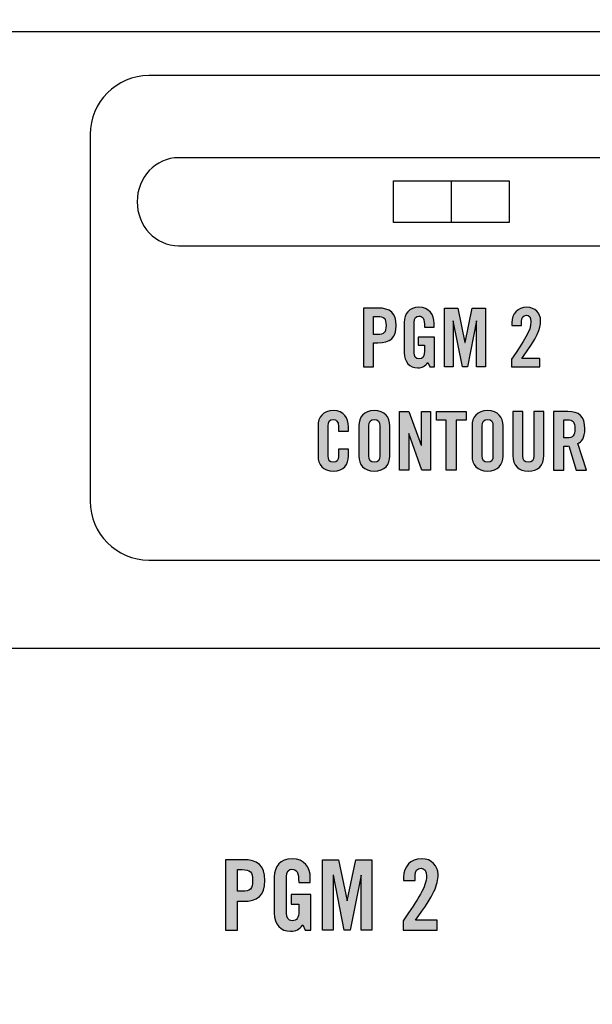
# Model space of a CAD drawing. Extents: x 3.2 to 13.2, y 6 to 19.3.
# Drawn here: x 9.7 to 10.6, y 10.6 to 12.2 of the extents above; entities that cross this region are included whole.
import ezdxf

# ---------------------------------------------------------------- set-up
doc = ezdxf.new("R2010")
doc.units = 0
doc.header["$MEASUREMENT"] = 0
for name, color, linetype in [('BLACK_GRAPHICS', 7, 'CONTINUOUS'), ('DECOR_PANELS', 7, 'CONTINUOUS'), ('HARDWARE', 7, 'CONTINUOUS'), ('HOLES', 7, 'CONTINUOUS'), ('LOWER_LEXAN', 7, 'CONTINUOUS'), ('WHITE_TEXT', 7, 'CONTINUOUS')]:
    doc.layers.add(name, color=color, linetype=linetype)

# ---------------------------------------------------------------- blocks, each defined once
blk = doc.blocks.new('BLOCK_2')
at = {"layer": 'DECOR_PANELS', "color": 7}
blk.add_open_spline([(13.23, 19.279), (13.23, 19.279), (3.27, 19.279), (3.27, 19.279), (3.259, 19.279), (3.25, 19.27), (3.25, 19.259), (3.25, 19.259), (3.25, 17.891), (3.25, 17.891), (3.25, 17.891), (3.414, 17.891), (3.414, 17.891), (3.483, 17.891), (3.539, 17.8351), (3.539, 17.766), (3.539, 17.697), (3.483, 17.641), (3.414, 17.641), (3.414, 17.641), (3.25, 17.641), (3.25, 17.641), (3.25, 17.641), (3.25, 7.841), (3.25, 7.841), (3.25, 7.841), (3.414, 7.841), (3.414, 7.841), (3.483, 7.841), (3.539, 7.785), (3.539, 7.716), (3.539, 7.647), (3.483, 7.591), (3.414, 7.591), (3.414, 7.591), (3.25, 7.591), (3.25, 7.591), (3.25, 7.591), (3.25, 5.999), (3.25, 5.999), (3.25, 5.988), (3.259, 5.979), (3.27, 5.979), (3.27, 5.979), (13.23, 5.979), (13.23, 5.979), (13.241, 5.979), (13.25, 5.988), (13.25, 5.999), (13.25, 5.999), (13.25, 7.591), (13.25, 7.591), (13.25, 7.591), (13.086, 7.591), (13.086, 7.591), (13.017, 7.591), (12.961, 7.647), (12.961, 7.716), (12.961, 7.785), (13.017, 7.841), (13.086, 7.841), (13.086, 7.841), (13.25, 7.841), (13.25, 7.841), (13.25, 7.841), (13.25, 17.641), (13.25, 17.641), (13.25, 17.641), (13.086, 17.641), (13.086, 17.641), (13.017, 17.641), (12.961, 17.697), (12.961, 17.766), (12.961, 17.8351), (13.017, 17.891), (13.086, 17.891), (13.086, 17.891), (13.25, 17.891), (13.25, 17.891), (13.25, 17.891), (13.25, 19.259), (13.25, 19.259), (13.25, 19.27), (13.241, 19.279), (13.23, 19.279)], degree=3, knots=[0, 0, 0, 0, 1, 1, 1, 2, 2, 2, 3, 3, 3, 4, 4, 4, 5, 5, 5, 6, 6, 6, 7, 7, 7, 8, 8, 8, 9, 9, 9, 10, 10, 10, 11, 11, 11, 12, 12, 12, 13, 13, 13, 14, 14, 14, 15, 15, 15, 16, 16, 16, 17, 17, 17, 18, 18, 18, 19, 19, 19, 20, 20, 20, 21, 21, 21, 22, 22, 22, 23, 23, 23, 24, 24, 24, 25, 25, 25, 26, 26, 26, 27, 27, 27, 28, 28, 28, 28], dxfattribs=at)
blk = doc.blocks.new('BLOCK_3')
at = {"layer": 'LOWER_LEXAN', "color": 7}
blk.add_open_spline([(12.813, 7.716), (12.813, 7.8679), (12.9361, 7.991), (13.088, 7.991), (13.1268, 7.991), (13.22, 7.991), (13.22, 7.991), (13.22, 7.991), (13.22, 12.219), (13.22, 12.219), (13.22, 12.219), (3.28, 12.219), (3.28, 12.219), (3.28, 12.219), (3.28, 7.991), (3.28, 7.991), (3.28, 7.991), (3.3764, 7.991), (3.416, 7.991), (3.5679, 7.991), (3.691, 7.8679), (3.691, 7.716), (3.691, 7.5641), (3.5679, 7.441), (3.416, 7.441), (3.3764, 7.441), (3.28, 7.441), (3.28, 7.441), (3.28, 7.441), (3.28, 6.0391), (3.28, 6.0391), (3.28, 6.0391), (3.28, 6.039), (3.28, 6.039), (3.28, 6.039), (3.28, 6.039), (3.28, 6.039), (3.28, 6.0224), (3.2935, 6.009), (3.31, 6.009), (3.31, 6.009), (13.19, 6.009), (13.19, 6.009), (13.2065, 6.009), (13.2198, 6.0223), (13.22, 6.0388), (13.22, 6.0388), (13.22, 6.0389), (13.22, 6.039), (13.22, 6.0391), (13.22, 6.0392), (13.22, 6.0393), (13.22, 6.0393), (13.22, 7.441), (13.22, 7.441), (13.22, 7.441), (13.1268, 7.441), (13.088, 7.441), (12.9361, 7.441), (12.813, 7.5641), (12.813, 7.716)], degree=3, knots=[0, 0, 0, 0, 1, 1, 1, 2, 2, 2, 3, 3, 3, 4, 4, 4, 5, 5, 5, 6, 6, 6, 7, 7, 7, 8, 8, 8, 9, 9, 9, 10, 10, 10, 11, 11, 11, 12, 12, 12, 13, 13, 13, 14, 14, 14, 15, 15, 15, 16, 16, 16, 17, 17, 17, 18, 18, 18, 19, 19, 19, 20, 20, 20, 20], dxfattribs=at)
blk = doc.blocks.new('BLOCK_5')
at = {"layer": 'BLACK_GRAPHICS', "color": 7}
blk.add_open_spline([(12.813, 7.716), (12.813, 7.8113), (12.8614, 7.8952), (12.935, 7.9445), (12.935, 7.9445), (12.935, 10.7689), (12.935, 10.7689), (12.935, 10.9889), (12.755, 11.1689), (12.535, 11.1689), (12.535, 11.1689), (3.965, 11.1689), (3.965, 11.1689), (3.745, 11.1689), (3.565, 10.9889), (3.565, 10.7689), (3.565, 10.7689), (3.565, 7.9469), (3.565, 7.9469), (3.6407, 7.898), (3.691, 7.8129), (3.691, 7.716), (3.691, 7.6191), (3.6407, 7.5341), (3.565, 7.4851), (3.565, 7.4851), (3.565, 6.694), (3.565, 6.694), (3.565, 6.474), (3.745, 6.294), (3.965, 6.294), (3.965, 6.294), (12.535, 6.294), (12.535, 6.294), (12.755, 6.294), (12.935, 6.474), (12.935, 6.694), (12.935, 6.694), (12.935, 7.4875), (12.935, 7.4875), (12.8614, 7.5369), (12.813, 7.6208), (12.813, 7.716)], degree=3, knots=[0, 0, 0, 0, 1, 1, 1, 2, 2, 2, 3, 3, 3, 4, 4, 4, 5, 5, 5, 6, 6, 6, 7, 7, 7, 8, 8, 8, 9, 9, 9, 10, 10, 10, 11, 11, 11, 12, 12, 12, 13, 13, 13, 14, 14, 14, 14], dxfattribs=at)
blk = doc.blocks.new('BLOCK_310')
at = {"layer": 'WHITE_TEXT'}
h = blk.add_hatch(color=7, dxfattribs=at)
h.dxf.hatch_style = 2
edge = h.paths.add_edge_path()
edge.add_spline(control_points=[(10.2127, 11.5385), (10.2127, 11.5385), (10.2127, 11.5463), (10.2127, 11.5463), (10.2127, 11.5547), (10.2088, 11.5583), (10.2044, 11.5583), (10.1974, 11.5583), (10.1952, 11.5547), (10.1952, 11.5472), (10.1952, 11.5472), (10.1952, 11.4964), (10.1952, 11.4964), (10.1952, 11.4889), (10.1974, 11.4853), (10.2044, 11.4853), (10.2106, 11.4853), (10.2127, 11.4889), (10.2127, 11.4954), (10.2127, 11.4954), (10.2127, 11.5075), (10.2127, 11.5075), (10.2127, 11.5075), (10.2299, 11.5075), (10.2299, 11.5075), (10.2299, 11.5075), (10.2299, 11.496), (10.2299, 11.496), (10.2299, 11.4818), (10.2216, 11.4703), (10.2044, 11.4703), (10.1863, 11.4703), (10.178, 11.4818), (10.178, 11.496), (10.178, 11.496), (10.178, 11.5476), (10.178, 11.5476), (10.178, 11.5618), (10.1863, 11.5733), (10.2044, 11.5733), (10.2216, 11.5733), (10.2299, 11.5608), (10.2299, 11.5458), (10.2299, 11.5458), (10.2299, 11.5385), (10.2299, 11.5385), (10.2299, 11.5385), (10.2127, 11.5385), (10.2127, 11.5385)], knot_values=[0, 0, 0, 0, 1, 1, 1, 2, 2, 2, 3, 3, 3, 4, 4, 4, 5, 5, 5, 6, 6, 6, 7, 7, 7, 8, 8, 8, 9, 9, 9, 10, 10, 10, 11, 11, 11, 12, 12, 12, 13, 13, 13, 14, 14, 14, 15, 15, 15, 16, 16, 16, 16], degree=3, periodic=1)
h = blk.add_hatch(color=7, dxfattribs=at)
h.dxf.hatch_style = 2
edge = h.paths.add_edge_path()
edge.add_spline(control_points=[(10.2474, 11.5476), (10.2474, 11.5618), (10.2558, 11.5733), (10.2738, 11.5733), (10.2919, 11.5733), (10.3002, 11.5618), (10.3002, 11.5476), (10.3002, 11.5476), (10.3002, 11.496), (10.3002, 11.496), (10.3002, 11.4818), (10.2919, 11.4703), (10.2738, 11.4703), (10.2558, 11.4703), (10.2474, 11.4818), (10.2474, 11.496), (10.2474, 11.496), (10.2474, 11.5476), (10.2474, 11.5476)], knot_values=[0, 0, 0, 0, 1, 1, 1, 2, 2, 2, 3, 3, 3, 4, 4, 4, 5, 5, 5, 6, 6, 6, 6], degree=3, periodic=1)
edge = h.paths.add_edge_path()
edge.add_spline(control_points=[(10.2646, 11.4964), (10.2646, 11.4889), (10.2669, 11.4853), (10.2738, 11.4853), (10.2807, 11.4853), (10.283, 11.4889), (10.283, 11.4964), (10.283, 11.4964), (10.283, 11.5472), (10.283, 11.5472), (10.283, 11.5547), (10.2807, 11.5583), (10.2738, 11.5583), (10.2669, 11.5583), (10.2646, 11.5547), (10.2646, 11.5472), (10.2646, 11.5472), (10.2646, 11.4964), (10.2646, 11.4964)], knot_values=[0, 0, 0, 0, 1, 1, 1, 2, 2, 2, 3, 3, 3, 4, 4, 4, 5, 5, 5, 6, 6, 6, 6], degree=3, periodic=1)
h = blk.add_hatch(color=7, dxfattribs=at)
h.dxf.hatch_style = 2
h.paths.add_polyline_path([(10.3169, 11.4717), (10.3169, 11.5719), (10.3328, 11.5719), (10.3538, 11.5146), (10.3541, 11.5146), (10.3541, 11.5719), (10.3696, 11.5719), (10.3696, 11.4717), (10.3546, 11.4717), (10.3327, 11.5343), (10.3324, 11.5343), (10.3324, 11.4717)])
h = blk.add_hatch(color=7, dxfattribs=at)
h.dxf.hatch_style = 2
h.paths.add_polyline_path([(10.3963, 11.5569), (10.3797, 11.5569), (10.3797, 11.5719), (10.4302, 11.5719), (10.4302, 11.5569), (10.4135, 11.5569), (10.4135, 11.4717), (10.3963, 11.4717)])
h = blk.add_hatch(color=7, dxfattribs=at)
h.dxf.hatch_style = 2
edge = h.paths.add_edge_path()
edge.add_spline(control_points=[(10.4403, 11.5476), (10.4403, 11.5618), (10.4487, 11.5733), (10.4667, 11.5733), (10.4848, 11.5733), (10.4931, 11.5618), (10.4931, 11.5476), (10.4931, 11.5476), (10.4931, 11.496), (10.4931, 11.496), (10.4931, 11.4818), (10.4848, 11.4703), (10.4667, 11.4703), (10.4487, 11.4703), (10.4403, 11.4818), (10.4403, 11.496), (10.4403, 11.496), (10.4403, 11.5476), (10.4403, 11.5476)], knot_values=[0, 0, 0, 0, 1, 1, 1, 2, 2, 2, 3, 3, 3, 4, 4, 4, 5, 5, 5, 6, 6, 6, 6], degree=3, periodic=1)
edge = h.paths.add_edge_path()
edge.add_spline(control_points=[(10.4576, 11.4964), (10.4576, 11.4889), (10.4598, 11.4853), (10.4667, 11.4853), (10.4737, 11.4853), (10.4759, 11.4889), (10.4759, 11.4964), (10.4759, 11.4964), (10.4759, 11.5472), (10.4759, 11.5472), (10.4759, 11.5547), (10.4737, 11.5583), (10.4667, 11.5583), (10.4598, 11.5583), (10.4576, 11.5547), (10.4576, 11.5472), (10.4576, 11.5472), (10.4576, 11.4964), (10.4576, 11.4964)], knot_values=[0, 0, 0, 0, 1, 1, 1, 2, 2, 2, 3, 3, 3, 4, 4, 4, 5, 5, 5, 6, 6, 6, 6], degree=3, periodic=1)
h = blk.add_hatch(color=7, dxfattribs=at)
h.dxf.hatch_style = 2
edge = h.paths.add_edge_path()
edge.add_spline(control_points=[(10.5098, 11.5719), (10.5098, 11.5719), (10.527, 11.5719), (10.527, 11.5719), (10.527, 11.5719), (10.527, 11.4963), (10.527, 11.4963), (10.527, 11.4889), (10.5299, 11.4853), (10.5362, 11.4853), (10.5424, 11.4853), (10.5453, 11.4889), (10.5453, 11.4963), (10.5453, 11.4963), (10.5453, 11.5719), (10.5453, 11.5719), (10.5453, 11.5719), (10.5625, 11.5719), (10.5625, 11.5719), (10.5625, 11.5719), (10.5625, 11.497), (10.5625, 11.497), (10.5625, 11.4798), (10.5525, 11.4703), (10.5362, 11.4703), (10.5198, 11.4703), (10.5098, 11.4798), (10.5098, 11.497), (10.5098, 11.497), (10.5098, 11.5719), (10.5098, 11.5719)], knot_values=[0, 0, 0, 0, 1, 1, 1, 2, 2, 2, 3, 3, 3, 4, 4, 4, 5, 5, 5, 6, 6, 6, 7, 7, 7, 8, 8, 8, 9, 9, 9, 10, 10, 10, 10], degree=3, periodic=1)
h = blk.add_hatch(color=7, dxfattribs=at)
h.dxf.hatch_style = 2
edge = h.paths.add_edge_path()
edge.add_spline(control_points=[(10.5964, 11.4717), (10.5964, 11.4717), (10.5792, 11.4717), (10.5792, 11.4717), (10.5792, 11.4717), (10.5792, 11.5719), (10.5792, 11.5719), (10.5792, 11.5719), (10.6034, 11.5719), (10.6034, 11.5719), (10.6227, 11.5719), (10.6325, 11.5637), (10.6325, 11.5424), (10.6325, 11.5263), (10.6263, 11.5197), (10.6205, 11.5171), (10.6205, 11.5171), (10.635, 11.4717), (10.635, 11.4717), (10.635, 11.4717), (10.6175, 11.4717), (10.6175, 11.4717), (10.6175, 11.4717), (10.6053, 11.5132), (10.6053, 11.5132), (10.6031, 11.5129), (10.5995, 11.5128), (10.5964, 11.5128), (10.5964, 11.5128), (10.5964, 11.4717), (10.5964, 11.4717)], knot_values=[0, 0, 0, 0, 1, 1, 1, 2, 2, 2, 3, 3, 3, 4, 4, 4, 5, 5, 5, 6, 6, 6, 7, 7, 7, 8, 8, 8, 9, 9, 9, 10, 10, 10, 10], degree=3, periodic=1)
edge = h.paths.add_edge_path()
edge.add_spline(control_points=[(10.5964, 11.527), (10.5964, 11.527), (10.6026, 11.527), (10.6026, 11.527), (10.6119, 11.527), (10.6153, 11.5304), (10.6153, 11.5424), (10.6153, 11.5543), (10.6119, 11.5578), (10.6026, 11.5578), (10.6026, 11.5578), (10.5964, 11.5578), (10.5964, 11.5578), (10.5964, 11.5578), (10.5964, 11.527), (10.5964, 11.527)], knot_values=[0, 0, 0, 0, 1, 1, 1, 2, 2, 2, 3, 3, 3, 4, 4, 4, 5, 5, 5, 5], degree=3, periodic=1)
for points in [[(10.3169, 11.4717), (10.3169, 11.5719), (10.3328, 11.5719), (10.3538, 11.5146), (10.3541, 11.5146), (10.3541, 11.5719), (10.3696, 11.5719), (10.3696, 11.4717), (10.3546, 11.4717), (10.3327, 11.5343), (10.3324, 11.5343), (10.3324, 11.4717), (10.3169, 11.4717)], [(10.3963, 11.5569), (10.3797, 11.5569), (10.3797, 11.5719), (10.4302, 11.5719), (10.4302, 11.5569), (10.4135, 11.5569), (10.4135, 11.4717), (10.3963, 11.4717), (10.3963, 11.5569)]]:
    blk.add_lwpolyline(points, dxfattribs=at)
for points, knots in [([(10.2127, 11.5385), (10.2127, 11.5385), (10.2127, 11.5463), (10.2127, 11.5463), (10.2127, 11.5547), (10.2088, 11.5583), (10.2044, 11.5583), (10.1974, 11.5583), (10.1952, 11.5547), (10.1952, 11.5472), (10.1952, 11.5472), (10.1952, 11.4964), (10.1952, 11.4964), (10.1952, 11.4889), (10.1974, 11.4853), (10.2044, 11.4853), (10.2106, 11.4853), (10.2127, 11.4889), (10.2127, 11.4954), (10.2127, 11.4954), (10.2127, 11.5075), (10.2127, 11.5075), (10.2127, 11.5075), (10.2299, 11.5075), (10.2299, 11.5075), (10.2299, 11.5075), (10.2299, 11.496), (10.2299, 11.496), (10.2299, 11.4818), (10.2216, 11.4703), (10.2044, 11.4703), (10.1863, 11.4703), (10.178, 11.4818), (10.178, 11.496), (10.178, 11.496), (10.178, 11.5476), (10.178, 11.5476), (10.178, 11.5618), (10.1863, 11.5733), (10.2044, 11.5733), (10.2216, 11.5733), (10.2299, 11.5608), (10.2299, 11.5458), (10.2299, 11.5458), (10.2299, 11.5385), (10.2299, 11.5385), (10.2299, 11.5385), (10.2127, 11.5385), (10.2127, 11.5385)], [0, 0, 0, 0, 1, 1, 1, 2, 2, 2, 3, 3, 3, 4, 4, 4, 5, 5, 5, 6, 6, 6, 7, 7, 7, 8, 8, 8, 9, 9, 9, 10, 10, 10, 11, 11, 11, 12, 12, 12, 13, 13, 13, 14, 14, 14, 15, 15, 15, 16, 16, 16, 16]), ([(10.2474, 11.5476), (10.2474, 11.5618), (10.2558, 11.5733), (10.2738, 11.5733), (10.2919, 11.5733), (10.3002, 11.5618), (10.3002, 11.5476), (10.3002, 11.5476), (10.3002, 11.496), (10.3002, 11.496), (10.3002, 11.4818), (10.2919, 11.4703), (10.2738, 11.4703), (10.2558, 11.4703), (10.2474, 11.4818), (10.2474, 11.496), (10.2474, 11.496), (10.2474, 11.5476), (10.2474, 11.5476)], [0, 0, 0, 0, 1, 1, 1, 2, 2, 2, 3, 3, 3, 4, 4, 4, 5, 5, 5, 6, 6, 6, 6]), ([(10.4403, 11.5476), (10.4403, 11.5618), (10.4487, 11.5733), (10.4667, 11.5733), (10.4848, 11.5733), (10.4931, 11.5618), (10.4931, 11.5476), (10.4931, 11.5476), (10.4931, 11.496), (10.4931, 11.496), (10.4931, 11.4818), (10.4848, 11.4703), (10.4667, 11.4703), (10.4487, 11.4703), (10.4403, 11.4818), (10.4403, 11.496), (10.4403, 11.496), (10.4403, 11.5476), (10.4403, 11.5476)], [0, 0, 0, 0, 1, 1, 1, 2, 2, 2, 3, 3, 3, 4, 4, 4, 5, 5, 5, 6, 6, 6, 6]), ([(10.5098, 11.5719), (10.5098, 11.5719), (10.527, 11.5719), (10.527, 11.5719), (10.527, 11.5719), (10.527, 11.4963), (10.527, 11.4963), (10.527, 11.4889), (10.5299, 11.4853), (10.5362, 11.4853), (10.5424, 11.4853), (10.5453, 11.4889), (10.5453, 11.4963), (10.5453, 11.4963), (10.5453, 11.5719), (10.5453, 11.5719), (10.5453, 11.5719), (10.5625, 11.5719), (10.5625, 11.5719), (10.5625, 11.5719), (10.5625, 11.497), (10.5625, 11.497), (10.5625, 11.4798), (10.5525, 11.4703), (10.5362, 11.4703), (10.5198, 11.4703), (10.5098, 11.4798), (10.5098, 11.497), (10.5098, 11.497), (10.5098, 11.5719), (10.5098, 11.5719)], [0, 0, 0, 0, 1, 1, 1, 2, 2, 2, 3, 3, 3, 4, 4, 4, 5, 5, 5, 6, 6, 6, 7, 7, 7, 8, 8, 8, 9, 9, 9, 10, 10, 10, 10]), ([(10.5964, 11.4717), (10.5964, 11.4717), (10.5792, 11.4717), (10.5792, 11.4717), (10.5792, 11.4717), (10.5792, 11.5719), (10.5792, 11.5719), (10.5792, 11.5719), (10.6034, 11.5719), (10.6034, 11.5719), (10.6227, 11.5719), (10.6325, 11.5637), (10.6325, 11.5424), (10.6325, 11.5263), (10.6263, 11.5197), (10.6205, 11.5171), (10.6205, 11.5171), (10.635, 11.4717), (10.635, 11.4717), (10.635, 11.4717), (10.6175, 11.4717), (10.6175, 11.4717), (10.6175, 11.4717), (10.6053, 11.5132), (10.6053, 11.5132), (10.6031, 11.5129), (10.5995, 11.5128), (10.5964, 11.5128), (10.5964, 11.5128), (10.5964, 11.4717), (10.5964, 11.4717)], [0, 0, 0, 0, 1, 1, 1, 2, 2, 2, 3, 3, 3, 4, 4, 4, 5, 5, 5, 6, 6, 6, 7, 7, 7, 8, 8, 8, 9, 9, 9, 10, 10, 10, 10]), ([(10.2646, 11.4964), (10.2646, 11.4889), (10.2669, 11.4853), (10.2738, 11.4853), (10.2807, 11.4853), (10.283, 11.4889), (10.283, 11.4964), (10.283, 11.4964), (10.283, 11.5472), (10.283, 11.5472), (10.283, 11.5547), (10.2807, 11.5583), (10.2738, 11.5583), (10.2669, 11.5583), (10.2646, 11.5547), (10.2646, 11.5472), (10.2646, 11.5472), (10.2646, 11.4964), (10.2646, 11.4964)], [0, 0, 0, 0, 1, 1, 1, 2, 2, 2, 3, 3, 3, 4, 4, 4, 5, 5, 5, 6, 6, 6, 6]), ([(10.4576, 11.4964), (10.4576, 11.4889), (10.4598, 11.4853), (10.4667, 11.4853), (10.4737, 11.4853), (10.4759, 11.4889), (10.4759, 11.4964), (10.4759, 11.4964), (10.4759, 11.5472), (10.4759, 11.5472), (10.4759, 11.5547), (10.4737, 11.5583), (10.4667, 11.5583), (10.4598, 11.5583), (10.4576, 11.5547), (10.4576, 11.5472), (10.4576, 11.5472), (10.4576, 11.4964), (10.4576, 11.4964)], [0, 0, 0, 0, 1, 1, 1, 2, 2, 2, 3, 3, 3, 4, 4, 4, 5, 5, 5, 6, 6, 6, 6]), ([(10.5964, 11.527), (10.5964, 11.527), (10.6026, 11.527), (10.6026, 11.527), (10.6119, 11.527), (10.6153, 11.5304), (10.6153, 11.5424), (10.6153, 11.5543), (10.6119, 11.5578), (10.6026, 11.5578), (10.6026, 11.5578), (10.5964, 11.5578), (10.5964, 11.5578), (10.5964, 11.5578), (10.5964, 11.527), (10.5964, 11.527)], [0, 0, 0, 0, 1, 1, 1, 2, 2, 2, 3, 3, 3, 4, 4, 4, 5, 5, 5, 5])]:
    blk.add_open_spline(points, degree=3, knots=knots, dxfattribs=at)
blk = doc.blocks.new('BLOCK_311')
at = {"layer": 'WHITE_TEXT'}
h = blk.add_hatch(color=7, dxfattribs=at)
h.dxf.hatch_style = 2
edge = h.paths.add_edge_path()
edge.add_spline(control_points=[(10.2552, 11.6477), (10.2552, 11.6477), (10.2552, 11.7479), (10.2552, 11.7479), (10.2552, 11.7479), (10.2799, 11.7479), (10.2799, 11.7479), (10.3012, 11.7479), (10.311, 11.7397), (10.311, 11.7183), (10.311, 11.697), (10.3012, 11.6888), (10.2799, 11.6888), (10.2799, 11.6888), (10.2725, 11.6888), (10.2725, 11.6888), (10.2725, 11.6888), (10.2725, 11.6477), (10.2725, 11.6477), (10.2725, 11.6477), (10.2552, 11.6477), (10.2552, 11.6477)], knot_values=[0, 0, 0, 0, 1, 1, 1, 2, 2, 2, 3, 3, 3, 4, 4, 4, 5, 5, 5, 6, 6, 6, 7, 7, 7, 7], degree=3, periodic=1)
edge = h.paths.add_edge_path()
edge.add_spline(control_points=[(10.2725, 11.7029), (10.2725, 11.7029), (10.2791, 11.7029), (10.2791, 11.7029), (10.2904, 11.7029), (10.2938, 11.7064), (10.2938, 11.7183), (10.2938, 11.7303), (10.2904, 11.7338), (10.2791, 11.7338), (10.2791, 11.7338), (10.2725, 11.7338), (10.2725, 11.7338), (10.2725, 11.7338), (10.2725, 11.7029), (10.2725, 11.7029)], knot_values=[0, 0, 0, 0, 1, 1, 1, 2, 2, 2, 3, 3, 3, 4, 4, 4, 5, 5, 5, 5], degree=3, periodic=1)
h = blk.add_hatch(color=7, dxfattribs=at)
h.dxf.hatch_style = 2
edge = h.paths.add_edge_path()
edge.add_spline(control_points=[(10.3484, 11.6985), (10.3484, 11.6985), (10.3766, 11.6985), (10.3766, 11.6985), (10.3766, 11.6985), (10.3766, 11.6477), (10.3766, 11.6477), (10.3766, 11.6477), (10.3683, 11.6477), (10.3683, 11.6477), (10.3683, 11.6477), (10.3651, 11.6552), (10.3651, 11.6552), (10.3599, 11.6491), (10.3558, 11.6463), (10.3477, 11.6463), (10.3341, 11.6463), (10.3247, 11.656), (10.3247, 11.672), (10.3247, 11.672), (10.3247, 11.7236), (10.3247, 11.7236), (10.3247, 11.7378), (10.333, 11.7493), (10.3499, 11.7493), (10.3672, 11.7493), (10.3758, 11.7368), (10.3758, 11.7218), (10.3758, 11.7218), (10.3758, 11.7154), (10.3758, 11.7154), (10.3758, 11.7154), (10.3594, 11.7154), (10.3594, 11.7154), (10.3594, 11.7304), (10.3563, 11.7343), (10.3495, 11.7343), (10.3454, 11.7343), (10.3419, 11.7318), (10.3419, 11.7233), (10.3419, 11.7233), (10.3419, 11.6718), (10.3419, 11.6718), (10.3419, 11.6655), (10.344, 11.6613), (10.3499, 11.6613), (10.3569, 11.6613), (10.3594, 11.6652), (10.3594, 11.6752), (10.3594, 11.6752), (10.3594, 11.6849), (10.3594, 11.6849), (10.3594, 11.6849), (10.3484, 11.6849), (10.3484, 11.6849), (10.3484, 11.6849), (10.3484, 11.6985), (10.3484, 11.6985)], knot_values=[0, 0, 0, 0, 1, 1, 1, 2, 2, 2, 3, 3, 3, 4, 4, 4, 5, 5, 5, 6, 6, 6, 7, 7, 7, 8, 8, 8, 9, 9, 9, 10, 10, 10, 11, 11, 11, 12, 12, 12, 13, 13, 13, 14, 14, 14, 15, 15, 15, 16, 16, 16, 17, 17, 17, 18, 18, 18, 19, 19, 19, 19], degree=3, periodic=1)
h = blk.add_hatch(color=7, dxfattribs=at)
h.dxf.hatch_style = 2
h.paths.add_polyline_path([(10.4631, 11.7479), (10.4631, 11.6477), (10.4481, 11.6477), (10.4481, 11.726), (10.4479, 11.726), (10.4323, 11.6477), (10.424, 11.6477), (10.4084, 11.726), (10.4081, 11.726), (10.4081, 11.6477), (10.3932, 11.6477), (10.3932, 11.7479), (10.4158, 11.7479), (10.428, 11.6893), (10.4283, 11.6893), (10.4405, 11.7479)])
h = blk.add_hatch(color=7, dxfattribs=at)
h.dxf.hatch_style = 2
edge = h.paths.add_edge_path()
edge.add_spline(control_points=[(10.5076, 11.6477), (10.5076, 11.6477), (10.5076, 11.6612), (10.5076, 11.6612), (10.529, 11.6924), (10.5406, 11.7096), (10.5406, 11.7243), (10.5406, 11.7322), (10.5376, 11.7357), (10.5329, 11.7357), (10.5273, 11.7357), (10.5245, 11.7314), (10.5245, 11.7253), (10.5245, 11.7253), (10.5245, 11.7185), (10.5245, 11.7185), (10.5245, 11.7185), (10.5082, 11.7185), (10.5082, 11.7185), (10.5082, 11.7185), (10.5082, 11.7232), (10.5082, 11.7232), (10.5082, 11.7379), (10.5176, 11.7493), (10.5337, 11.7493), (10.5479, 11.7493), (10.557, 11.7388), (10.557, 11.7271), (10.557, 11.7113), (10.552, 11.6996), (10.5251, 11.6619), (10.5251, 11.6619), (10.5555, 11.6619), (10.5555, 11.6619), (10.5555, 11.6619), (10.5555, 11.6477), (10.5555, 11.6477), (10.5555, 11.6477), (10.5076, 11.6477), (10.5076, 11.6477)], knot_values=[0, 0, 0, 0, 1, 1, 1, 2, 2, 2, 3, 3, 3, 4, 4, 4, 5, 5, 5, 6, 6, 6, 7, 7, 7, 8, 8, 8, 9, 9, 9, 10, 10, 10, 11, 11, 11, 12, 12, 12, 13, 13, 13, 13], degree=3, periodic=1)
blk.add_lwpolyline([(10.4631, 11.7479), (10.4631, 11.6477), (10.4481, 11.6477), (10.4481, 11.726), (10.4479, 11.726), (10.4323, 11.6477), (10.424, 11.6477), (10.4084, 11.726), (10.4081, 11.726), (10.4081, 11.6477), (10.3932, 11.6477), (10.3932, 11.7479), (10.4158, 11.7479), (10.428, 11.6893), (10.4283, 11.6893), (10.4405, 11.7479), (10.4631, 11.7479)], dxfattribs=at)
for points, knots in [([(10.2552, 11.6477), (10.2552, 11.6477), (10.2552, 11.7479), (10.2552, 11.7479), (10.2552, 11.7479), (10.2799, 11.7479), (10.2799, 11.7479), (10.3012, 11.7479), (10.311, 11.7397), (10.311, 11.7183), (10.311, 11.697), (10.3012, 11.6888), (10.2799, 11.6888), (10.2799, 11.6888), (10.2725, 11.6888), (10.2725, 11.6888), (10.2725, 11.6888), (10.2725, 11.6477), (10.2725, 11.6477), (10.2725, 11.6477), (10.2552, 11.6477), (10.2552, 11.6477)], [0, 0, 0, 0, 1, 1, 1, 2, 2, 2, 3, 3, 3, 4, 4, 4, 5, 5, 5, 6, 6, 6, 7, 7, 7, 7]), ([(10.3484, 11.6985), (10.3484, 11.6985), (10.3766, 11.6985), (10.3766, 11.6985), (10.3766, 11.6985), (10.3766, 11.6477), (10.3766, 11.6477), (10.3766, 11.6477), (10.3683, 11.6477), (10.3683, 11.6477), (10.3683, 11.6477), (10.3651, 11.6552), (10.3651, 11.6552), (10.3599, 11.6491), (10.3558, 11.6463), (10.3477, 11.6463), (10.3341, 11.6463), (10.3247, 11.656), (10.3247, 11.672), (10.3247, 11.672), (10.3247, 11.7236), (10.3247, 11.7236), (10.3247, 11.7378), (10.333, 11.7493), (10.3499, 11.7493), (10.3672, 11.7493), (10.3758, 11.7368), (10.3758, 11.7218), (10.3758, 11.7218), (10.3758, 11.7154), (10.3758, 11.7154), (10.3758, 11.7154), (10.3594, 11.7154), (10.3594, 11.7154), (10.3594, 11.7304), (10.3563, 11.7343), (10.3495, 11.7343), (10.3454, 11.7343), (10.3419, 11.7318), (10.3419, 11.7233), (10.3419, 11.7233), (10.3419, 11.6718), (10.3419, 11.6718), (10.3419, 11.6655), (10.344, 11.6613), (10.3499, 11.6613), (10.3569, 11.6613), (10.3594, 11.6652), (10.3594, 11.6752), (10.3594, 11.6752), (10.3594, 11.6849), (10.3594, 11.6849), (10.3594, 11.6849), (10.3484, 11.6849), (10.3484, 11.6849), (10.3484, 11.6849), (10.3484, 11.6985), (10.3484, 11.6985)], [0, 0, 0, 0, 1, 1, 1, 2, 2, 2, 3, 3, 3, 4, 4, 4, 5, 5, 5, 6, 6, 6, 7, 7, 7, 8, 8, 8, 9, 9, 9, 10, 10, 10, 11, 11, 11, 12, 12, 12, 13, 13, 13, 14, 14, 14, 15, 15, 15, 16, 16, 16, 17, 17, 17, 18, 18, 18, 19, 19, 19, 19]), ([(10.5076, 11.6477), (10.5076, 11.6477), (10.5076, 11.6612), (10.5076, 11.6612), (10.529, 11.6924), (10.5406, 11.7096), (10.5406, 11.7243), (10.5406, 11.7322), (10.5376, 11.7357), (10.5329, 11.7357), (10.5273, 11.7357), (10.5245, 11.7314), (10.5245, 11.7253), (10.5245, 11.7253), (10.5245, 11.7185), (10.5245, 11.7185), (10.5245, 11.7185), (10.5082, 11.7185), (10.5082, 11.7185), (10.5082, 11.7185), (10.5082, 11.7232), (10.5082, 11.7232), (10.5082, 11.7379), (10.5176, 11.7493), (10.5337, 11.7493), (10.5479, 11.7493), (10.557, 11.7388), (10.557, 11.7271), (10.557, 11.7113), (10.552, 11.6996), (10.5251, 11.6619), (10.5251, 11.6619), (10.5555, 11.6619), (10.5555, 11.6619), (10.5555, 11.6619), (10.5555, 11.6477), (10.5555, 11.6477), (10.5555, 11.6477), (10.5076, 11.6477), (10.5076, 11.6477)], [0, 0, 0, 0, 1, 1, 1, 2, 2, 2, 3, 3, 3, 4, 4, 4, 5, 5, 5, 6, 6, 6, 7, 7, 7, 8, 8, 8, 9, 9, 9, 10, 10, 10, 11, 11, 11, 12, 12, 12, 13, 13, 13, 13]), ([(10.2725, 11.7029), (10.2725, 11.7029), (10.2791, 11.7029), (10.2791, 11.7029), (10.2904, 11.7029), (10.2938, 11.7064), (10.2938, 11.7183), (10.2938, 11.7303), (10.2904, 11.7338), (10.2791, 11.7338), (10.2791, 11.7338), (10.2725, 11.7338), (10.2725, 11.7338), (10.2725, 11.7338), (10.2725, 11.7029), (10.2725, 11.7029)], [0, 0, 0, 0, 1, 1, 1, 2, 2, 2, 3, 3, 3, 4, 4, 4, 5, 5, 5, 5])]:
    blk.add_open_spline(points, degree=3, knots=knots, dxfattribs=at)
blk = doc.blocks.new('BLOCK_313')
at = {"layer": 'WHITE_TEXT'}
h = blk.add_hatch(color=7, dxfattribs=at)
h.dxf.hatch_style = 2
edge = h.paths.add_edge_path()
edge.add_spline(control_points=[(10.0203, 10.6884), (10.0203, 10.6884), (10.0203, 10.8086), (10.0203, 10.8086), (10.0203, 10.8086), (10.0499, 10.8086), (10.0499, 10.8086), (10.0754, 10.8086), (10.0872, 10.7988), (10.0872, 10.7732), (10.0872, 10.7475), (10.0754, 10.7377), (10.0499, 10.7377), (10.0499, 10.7377), (10.0409, 10.7377), (10.0409, 10.7377), (10.0409, 10.7377), (10.0409, 10.6884), (10.0409, 10.6884), (10.0409, 10.6884), (10.0203, 10.6884), (10.0203, 10.6884)], knot_values=[0, 0, 0, 0, 1, 1, 1, 2, 2, 2, 3, 3, 3, 4, 4, 4, 5, 5, 5, 6, 6, 6, 7, 7, 7, 7], degree=3, periodic=1)
edge = h.paths.add_edge_path()
edge.add_spline(control_points=[(10.0409, 10.7547), (10.0409, 10.7547), (10.0489, 10.7547), (10.0489, 10.7547), (10.0624, 10.7547), (10.0666, 10.7588), (10.0666, 10.7732), (10.0666, 10.7875), (10.0624, 10.7917), (10.0489, 10.7917), (10.0489, 10.7917), (10.0409, 10.7917), (10.0409, 10.7917), (10.0409, 10.7917), (10.0409, 10.7547), (10.0409, 10.7547)], knot_values=[0, 0, 0, 0, 1, 1, 1, 2, 2, 2, 3, 3, 3, 4, 4, 4, 5, 5, 5, 5], degree=3, periodic=1)
h = blk.add_hatch(color=7, dxfattribs=at)
h.dxf.hatch_style = 2
edge = h.paths.add_edge_path()
edge.add_spline(control_points=[(10.1321, 10.7493), (10.1321, 10.7493), (10.1659, 10.7493), (10.1659, 10.7493), (10.1659, 10.7493), (10.1659, 10.6884), (10.1659, 10.6884), (10.1659, 10.6884), (10.1559, 10.6884), (10.1559, 10.6884), (10.1559, 10.6884), (10.1521, 10.6974), (10.1521, 10.6974), (10.1459, 10.69), (10.1409, 10.6867), (10.1312, 10.6867), (10.1149, 10.6867), (10.1036, 10.6984), (10.1036, 10.7175), (10.1036, 10.7175), (10.1036, 10.7795), (10.1036, 10.7795), (10.1036, 10.7965), (10.1136, 10.8103), (10.1339, 10.8103), (10.1546, 10.8103), (10.1649, 10.7953), (10.1649, 10.7773), (10.1649, 10.7773), (10.1649, 10.7697), (10.1649, 10.7697), (10.1649, 10.7697), (10.1452, 10.7697), (10.1452, 10.7697), (10.1452, 10.7876), (10.1416, 10.7923), (10.1334, 10.7923), (10.1284, 10.7923), (10.1242, 10.7893), (10.1242, 10.7791), (10.1242, 10.7791), (10.1242, 10.7174), (10.1242, 10.7174), (10.1242, 10.7097), (10.1267, 10.7047), (10.1339, 10.7047), (10.1422, 10.7047), (10.1452, 10.7094), (10.1452, 10.7213), (10.1452, 10.7213), (10.1452, 10.733), (10.1452, 10.733), (10.1452, 10.733), (10.1321, 10.733), (10.1321, 10.733), (10.1321, 10.733), (10.1321, 10.7493), (10.1321, 10.7493)], knot_values=[0, 0, 0, 0, 1, 1, 1, 2, 2, 2, 3, 3, 3, 4, 4, 4, 5, 5, 5, 6, 6, 6, 7, 7, 7, 8, 8, 8, 9, 9, 9, 10, 10, 10, 11, 11, 11, 12, 12, 12, 13, 13, 13, 14, 14, 14, 15, 15, 15, 16, 16, 16, 17, 17, 17, 18, 18, 18, 19, 19, 19, 19], degree=3, periodic=1)
h = blk.add_hatch(color=7, dxfattribs=at)
h.dxf.hatch_style = 2
h.paths.add_polyline_path([(10.2697, 10.8086), (10.2697, 10.6884), (10.2517, 10.6884), (10.2517, 10.7823), (10.2514, 10.7823), (10.2327, 10.6884), (10.2227, 10.6884), (10.2041, 10.7823), (10.2037, 10.7823), (10.2037, 10.6884), (10.1858, 10.6884), (10.1858, 10.8086), (10.2129, 10.8086), (10.2276, 10.7383), (10.2279, 10.7383), (10.2426, 10.8086)])
h = blk.add_hatch(color=7, dxfattribs=at)
h.dxf.hatch_style = 2
edge = h.paths.add_edge_path()
edge.add_spline(control_points=[(10.3231, 10.6884), (10.3231, 10.6884), (10.3231, 10.7045), (10.3231, 10.7045), (10.3487, 10.742), (10.3627, 10.7627), (10.3627, 10.7803), (10.3627, 10.7898), (10.3591, 10.794), (10.3534, 10.794), (10.3467, 10.794), (10.3434, 10.7888), (10.3434, 10.7815), (10.3434, 10.7815), (10.3434, 10.7733), (10.3434, 10.7733), (10.3434, 10.7733), (10.3238, 10.7733), (10.3238, 10.7733), (10.3238, 10.7733), (10.3238, 10.779), (10.3238, 10.779), (10.3238, 10.7966), (10.3351, 10.8103), (10.3544, 10.8103), (10.3714, 10.8103), (10.3824, 10.7976), (10.3824, 10.7837), (10.3824, 10.7647), (10.3764, 10.7507), (10.3441, 10.7054), (10.3441, 10.7054), (10.3806, 10.7054), (10.3806, 10.7054), (10.3806, 10.7054), (10.3806, 10.6884), (10.3806, 10.6884), (10.3806, 10.6884), (10.3231, 10.6884), (10.3231, 10.6884)], knot_values=[0, 0, 0, 0, 1, 1, 1, 2, 2, 2, 3, 3, 3, 4, 4, 4, 5, 5, 5, 6, 6, 6, 7, 7, 7, 8, 8, 8, 9, 9, 9, 10, 10, 10, 11, 11, 11, 12, 12, 12, 13, 13, 13, 13], degree=3, periodic=1)
blk.add_lwpolyline([(10.2697, 10.8086), (10.2697, 10.6884), (10.2517, 10.6884), (10.2517, 10.7823), (10.2514, 10.7823), (10.2327, 10.6884), (10.2227, 10.6884), (10.2041, 10.7823), (10.2037, 10.7823), (10.2037, 10.6884), (10.1858, 10.6884), (10.1858, 10.8086), (10.2129, 10.8086), (10.2276, 10.7383), (10.2279, 10.7383), (10.2426, 10.8086), (10.2697, 10.8086)], dxfattribs=at)
for points, knots in [([(10.0203, 10.6884), (10.0203, 10.6884), (10.0203, 10.8086), (10.0203, 10.8086), (10.0203, 10.8086), (10.0499, 10.8086), (10.0499, 10.8086), (10.0754, 10.8086), (10.0872, 10.7988), (10.0872, 10.7732), (10.0872, 10.7475), (10.0754, 10.7377), (10.0499, 10.7377), (10.0499, 10.7377), (10.0409, 10.7377), (10.0409, 10.7377), (10.0409, 10.7377), (10.0409, 10.6884), (10.0409, 10.6884), (10.0409, 10.6884), (10.0203, 10.6884), (10.0203, 10.6884)], [0, 0, 0, 0, 1, 1, 1, 2, 2, 2, 3, 3, 3, 4, 4, 4, 5, 5, 5, 6, 6, 6, 7, 7, 7, 7]), ([(10.1321, 10.7493), (10.1321, 10.7493), (10.1659, 10.7493), (10.1659, 10.7493), (10.1659, 10.7493), (10.1659, 10.6884), (10.1659, 10.6884), (10.1659, 10.6884), (10.1559, 10.6884), (10.1559, 10.6884), (10.1559, 10.6884), (10.1521, 10.6974), (10.1521, 10.6974), (10.1459, 10.69), (10.1409, 10.6867), (10.1312, 10.6867), (10.1149, 10.6867), (10.1036, 10.6984), (10.1036, 10.7175), (10.1036, 10.7175), (10.1036, 10.7795), (10.1036, 10.7795), (10.1036, 10.7965), (10.1136, 10.8103), (10.1339, 10.8103), (10.1546, 10.8103), (10.1649, 10.7953), (10.1649, 10.7773), (10.1649, 10.7773), (10.1649, 10.7697), (10.1649, 10.7697), (10.1649, 10.7697), (10.1452, 10.7697), (10.1452, 10.7697), (10.1452, 10.7876), (10.1416, 10.7923), (10.1334, 10.7923), (10.1284, 10.7923), (10.1242, 10.7893), (10.1242, 10.7791), (10.1242, 10.7791), (10.1242, 10.7174), (10.1242, 10.7174), (10.1242, 10.7097), (10.1267, 10.7047), (10.1339, 10.7047), (10.1422, 10.7047), (10.1452, 10.7094), (10.1452, 10.7213), (10.1452, 10.7213), (10.1452, 10.733), (10.1452, 10.733), (10.1452, 10.733), (10.1321, 10.733), (10.1321, 10.733), (10.1321, 10.733), (10.1321, 10.7493), (10.1321, 10.7493)], [0, 0, 0, 0, 1, 1, 1, 2, 2, 2, 3, 3, 3, 4, 4, 4, 5, 5, 5, 6, 6, 6, 7, 7, 7, 8, 8, 8, 9, 9, 9, 10, 10, 10, 11, 11, 11, 12, 12, 12, 13, 13, 13, 14, 14, 14, 15, 15, 15, 16, 16, 16, 17, 17, 17, 18, 18, 18, 19, 19, 19, 19]), ([(10.3231, 10.6884), (10.3231, 10.6884), (10.3231, 10.7045), (10.3231, 10.7045), (10.3487, 10.742), (10.3627, 10.7627), (10.3627, 10.7803), (10.3627, 10.7898), (10.3591, 10.794), (10.3534, 10.794), (10.3467, 10.794), (10.3434, 10.7888), (10.3434, 10.7815), (10.3434, 10.7815), (10.3434, 10.7733), (10.3434, 10.7733), (10.3434, 10.7733), (10.3238, 10.7733), (10.3238, 10.7733), (10.3238, 10.7733), (10.3238, 10.779), (10.3238, 10.779), (10.3238, 10.7966), (10.3351, 10.8103), (10.3544, 10.8103), (10.3714, 10.8103), (10.3824, 10.7976), (10.3824, 10.7837), (10.3824, 10.7647), (10.3764, 10.7507), (10.3441, 10.7054), (10.3441, 10.7054), (10.3806, 10.7054), (10.3806, 10.7054), (10.3806, 10.7054), (10.3806, 10.6884), (10.3806, 10.6884), (10.3806, 10.6884), (10.3231, 10.6884), (10.3231, 10.6884)], [0, 0, 0, 0, 1, 1, 1, 2, 2, 2, 3, 3, 3, 4, 4, 4, 5, 5, 5, 6, 6, 6, 7, 7, 7, 8, 8, 8, 9, 9, 9, 10, 10, 10, 11, 11, 11, 12, 12, 12, 13, 13, 13, 13]), ([(10.0409, 10.7547), (10.0409, 10.7547), (10.0489, 10.7547), (10.0489, 10.7547), (10.0624, 10.7547), (10.0666, 10.7588), (10.0666, 10.7732), (10.0666, 10.7875), (10.0624, 10.7917), (10.0489, 10.7917), (10.0489, 10.7917), (10.0409, 10.7917), (10.0409, 10.7917), (10.0409, 10.7917), (10.0409, 10.7547), (10.0409, 10.7547)], [0, 0, 0, 0, 1, 1, 1, 2, 2, 2, 3, 3, 3, 4, 4, 4, 5, 5, 5, 5])]:
    blk.add_open_spline(points, degree=3, knots=knots, dxfattribs=at)
blk = doc.blocks.new('BLOCK_440')
at = {"layer": 'HARDWARE', "color": 7}
for points in [[(10.3067, 11.8937), (10.3067, 11.9644), (10.5033, 11.9644), (10.5033, 11.8937), (10.3067, 11.8937)], [(10.405, 11.9643), (10.405, 11.8938)]]:
    blk.add_lwpolyline(points, dxfattribs=at)

msp = doc.modelspace()

# ---------------------------------------------------------------- linework, layer by layer
at = {"layer": 'BLACK_GRAPHICS', "color": 7}
msp.add_open_spline([(11.8, 11.4189), (11.8, 11.3639), (11.755, 11.3188), (11.7, 11.3188), (11.7, 11.3188), (9.89, 11.3188), (9.89, 11.3188), (9.835, 11.3188), (9.79, 11.3639), (9.79, 11.4189), (9.79, 11.4189), (9.79, 12.0438), (9.79, 12.0438), (9.79, 12.0988), (9.835, 12.1438), (9.89, 12.1438), (9.89, 12.1438), (11.7, 12.1438), (11.7, 12.1438), (11.755, 12.1438), (11.8, 12.0988), (11.8, 12.0438), (11.8, 12.0438), (11.8, 11.4189), (11.8, 11.4189)], degree=3, knots=[0, 0, 0, 0, 1, 1, 1, 2, 2, 2, 3, 3, 3, 4, 4, 4, 5, 5, 5, 6, 6, 6, 7, 7, 7, 8, 8, 8, 8], dxfattribs=at)
at = {"layer": 'HOLES', "color": 7}
msp.add_open_spline([(10.8694, 11.854), (10.8694, 11.854), (9.9407, 11.854), (9.9407, 11.854), (9.9016, 11.854), (9.87, 11.8876), (9.87, 11.929), (9.87, 11.9704), (9.9016, 12.004), (9.9407, 12.004), (9.9407, 12.004), (10.8694, 12.004), (10.8694, 12.004), (10.9084, 12.004), (10.94, 11.9704), (10.94, 11.929), (10.94, 11.8876), (10.9084, 11.854), (10.8694, 11.854)], degree=3, knots=[0, 0, 0, 0, 1, 1, 1, 2, 2, 2, 3, 3, 3, 4, 4, 4, 5, 5, 5, 6, 6, 6, 6], dxfattribs=at)

# ---------------------------------------------------------------- block references
at = {"layer": 'BLACK_GRAPHICS'}
msp.add_blockref('BLOCK_5', (0, 0), dxfattribs=at)
at = {"layer": 'DECOR_PANELS'}
msp.add_blockref('BLOCK_2', (0, 0), dxfattribs=at)
at = {"layer": 'HARDWARE'}
msp.add_blockref('BLOCK_440', (0, 0), dxfattribs=at)
at = {"layer": 'LOWER_LEXAN'}
msp.add_blockref('BLOCK_3', (0, 0), dxfattribs=at)
at = {"layer": 'WHITE_TEXT'}
for name in ['BLOCK_311', 'BLOCK_310', 'BLOCK_313']:
    msp.add_blockref(name, (0, 0), dxfattribs=at)

doc.saveas('drawing.dxf')
